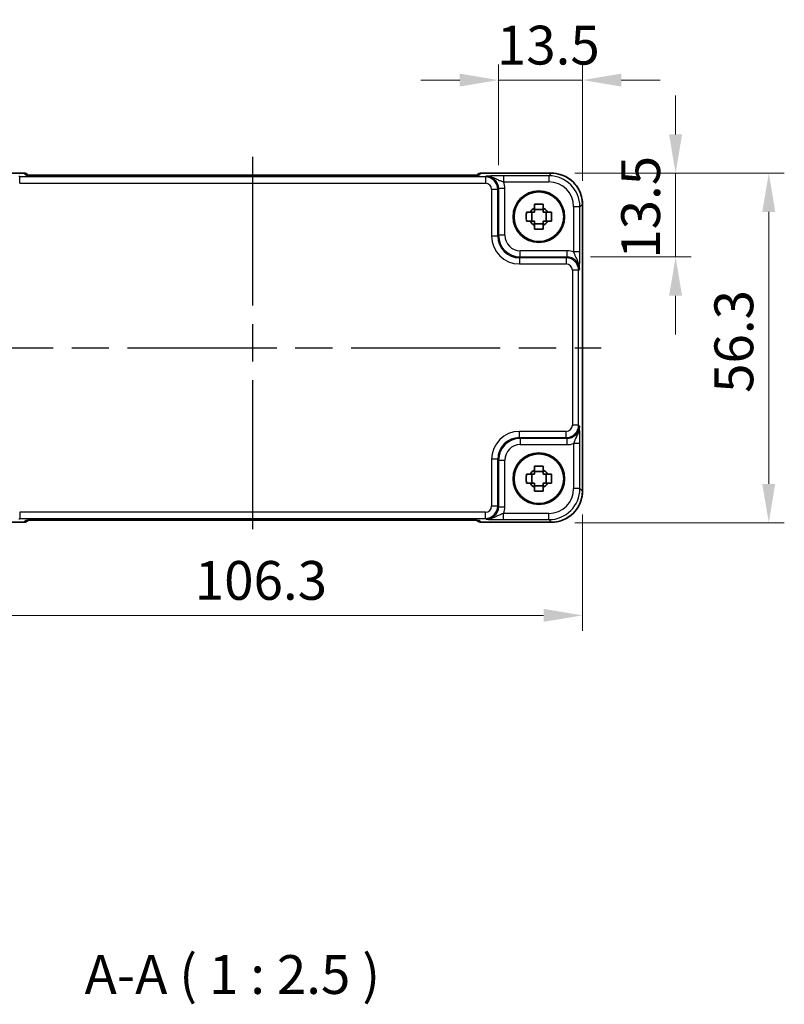
# Model space of a CAD drawing. Units: millimetres. Extents: x 29 to 3382, y 16 to 718.
# Drawn here: x 1204 to 1327, y 197 to 356 of the extents above; entities that cross this region are included whole.
import ezdxf

# ---------------------------------------------------------------- set-up
doc = ezdxf.new("R2010")
doc.units = ezdxf.units.MM
doc.header["$LTSCALE"] = 2
doc.linetypes.add('AM_ISO08W050', pattern=[18, 12, -1.5, 3, -1.5])
doc.layers.get('Defpoints').update_dxf_attribs({"lineweight": 25})
for name, color, linetype, lineweight in [('AM_7', 4, 'AM_ISO08W050', 25), ('Dimension (ISO)', 7, 'Continuous', 18), ('Dimension (ISO) @ 1', 7, 'Continuous', 18), ('Symbol (ISO)', 7, 'Continuous', 18), ('Visible (ISO)', 7, 'Continuous', 35), ('Visible Narrow (ISO)', 7, 'Continuous', 25)]:
    doc.layers.add(name, color=color, linetype=linetype, lineweight=lineweight)
doc.styles.add('Note Text (TK)', font='MS PGothic.ttf')
doc.dimstyles.new('Default - Method 1b (TK)', dxfattribs={"dimscale": 2, "dimtxt": 2.5, "dimasz": 2.5, "dimexe": 1, "dimexo": 1.5, "dimgap": 1, "dimtad": 1, "dimtoh": 1, "dimrnd": 1e-08, "dimdsep": 46, "dimtxsty": 'Note Text (TK)', "dimcen": 0.09, "dimdle": 5, "dimclrd": 100, "dimclre": 100, "dimclrt": 7, "dimadec": 1, "dimazin": 1, "dimtfac": 1, "dimtmove": 0, "dimatfit": 3, "dimfxl": 1, "dimtolj": 1, "dimlwd": -1, "dimlwe": -1, "dimarcsym": 0})

# ---------------------------------------------------------------- blocks, each defined once
blk = doc.blocks.new('*D41')
at = {"layer": 'Defpoints', "color": 0}
for p in [(1289.42, 331.31), (1291.94, 317.81), (1309.42, 317.81)]:
    blk.add_point(p, dxfattribs=at)
at = {"layer": 'Dimension (ISO)', "color": 100}
for p, q in [((1309.42, 337.56), (1309.42, 343.81)), ((1293.17, 331.31), (1311.92, 331.31)), ((1309.42, 331.31), (1309.42, 317.81)), ((1295.69, 317.81), (1311.92, 317.81)), ((1309.42, 311.56), (1309.42, 305.31))]:
    blk.add_line(p, q, dxfattribs=at)
for points in [[(1308.37, 337.56), (1310.46, 337.56), (1309.42, 331.31)], [(1308.37, 311.56), (1310.46, 311.56), (1309.42, 317.81)]]:
    blk.add_solid(points, dxfattribs=at)
at = {"layer": 'Dimension (ISO)', "color": 7, "insert": (1303.79, 317.53), "char_height": 6.25, "attachment_point": 4, "rotation": 90, "style": 'Note Text (TK)'}
blk.add_mtext('\\A1;13.5', dxfattribs=at)
blk = doc.blocks.new('*D40')
at = {"layer": 'Defpoints', "color": 0}
for p in [(1280.92, 346.31), (1280.92, 328.83), (1294.42, 326.31)]:
    blk.add_point(p, dxfattribs=at)
at = {"layer": 'Dimension (ISO)', "color": 100}
for p, q in [((1280.92, 332.58), (1280.92, 348.81)), ((1294.42, 330.06), (1294.42, 348.81)), ((1274.67, 346.31), (1268.42, 346.31)), ((1294.42, 346.31), (1280.92, 346.31)), ((1300.67, 346.31), (1306.92, 346.31))]:
    blk.add_line(p, q, dxfattribs=at)
for points in [[(1274.67, 347.35), (1274.67, 345.27), (1280.92, 346.31)], [(1300.67, 347.35), (1300.67, 345.27), (1294.42, 346.31)]]:
    blk.add_solid(points, dxfattribs=at)
at = {"layer": 'Dimension (ISO)', "color": 7, "insert": (1280.64, 351.94), "char_height": 6.25, "attachment_point": 4, "style": 'Note Text (TK)'}
blk.add_mtext('\\A1;13.5', dxfattribs=at)
blk = doc.blocks.new('*D42')
at = {"layer": 'Defpoints', "color": 0}
for p in [(1289.42, 331.31), (1289.42, 275.01), (1324.42, 275.01)]:
    blk.add_point(p, dxfattribs=at)
at = {"layer": 'Dimension (ISO)', "color": 100}
for p, q in [((1293.17, 331.31), (1326.92, 331.31)), ((1324.42, 325.06), (1324.42, 281.26)), ((1293.17, 275.01), (1326.92, 275.01))]:
    blk.add_line(p, q, dxfattribs=at)
for points in [[(1323.37, 325.06), (1325.46, 325.06), (1324.42, 331.31)], [(1323.37, 281.26), (1325.46, 281.26), (1324.42, 275.01)]]:
    blk.add_solid(points, dxfattribs=at)
at = {"layer": 'Dimension (ISO)', "color": 7, "insert": (1318.79, 295.92), "char_height": 6.25, "attachment_point": 4, "rotation": 90, "style": 'Note Text (TK)'}
blk.add_mtext('\\A1;56.3', dxfattribs=at)
blk = doc.blocks.new('*D43')
at = {"layer": 'Defpoints', "color": 0}
for p in [(1188.12, 280.08), (1294.42, 280.08), (1188.12, 260.08)]:
    blk.add_point(p, dxfattribs=at)
at = {"layer": 'Dimension (ISO)', "color": 100}
for p, q in [((1188.12, 276.33), (1188.12, 257.58)), ((1294.42, 276.33), (1294.42, 257.58)), ((1288.17, 260.08), (1194.37, 260.08))]:
    blk.add_line(p, q, dxfattribs=at)
for points in [[(1194.37, 261.12), (1194.37, 259.04), (1188.12, 260.08)], [(1288.17, 261.12), (1288.17, 259.04), (1294.42, 260.08)]]:
    blk.add_solid(points, dxfattribs=at)
at = {"layer": 'Dimension (ISO)', "color": 7, "insert": (1232, 265.71), "char_height": 6.25, "attachment_point": 4, "style": 'Note Text (TK)'}
blk.add_mtext('\\A1;106.3', dxfattribs=at)

msp = doc.modelspace()

# ---------------------------------------------------------------- linework, layer by layer
at = {"layer": 'AM_7'}
for p, q in [((1241.3018, 333.9684), (1241.3018, 272.4239)), ((1185.1873, 303.1961), (1297.4163, 303.1961))]:
    msp.add_line(p, q, dxfattribs=at)
at = {"layer": 'Visible (ISO)'}
for p, q in [((1193.1849, 331.3106), (1204.4731, 331.3106)), ((1205.1953, 331.0027), (1205.1802, 331.0177)), ((1274.9598, 330.9684), (1207.6438, 330.9684)), ((1277.4234, 331.0177), (1277.4084, 331.0027)), ((1278.1305, 331.3106), (1289.4187, 331.3106)), ((1288.1185, 325.4529), (1286.6851, 325.4529)), ((1294.4163, 326.313), (1294.4163, 280.0792)), ((1286.245, 323.5795), (1286.245, 325.0128)), ((1288.5586, 323.5795), (1288.5586, 325.0128)), ((1286.6851, 323.1394), (1288.1185, 323.1394)), ((1286.245, 281.3795), (1286.245, 282.8128)), ((1288.1185, 283.2529), (1286.6851, 283.2529)), ((1288.5586, 281.3795), (1288.5586, 282.8128)), ((1286.6851, 280.9394), (1288.1185, 280.9394)), ((1204.4731, 275.0817), (1193.1849, 275.0817)), ((1205.1802, 275.3746), (1205.1952, 275.3896)), ((1207.6438, 275.4239), (1274.9598, 275.4239)), ((1277.4083, 275.3896), (1277.4234, 275.3746)), ((1289.4187, 275.0817), (1278.1305, 275.0817))]:
    msp.add_line(p, q, dxfattribs=at)
for centre, radius in [((1287.4018, 324.2961), 4.15), ((1287.4018, 324.2961), 4.0013), ((1287.4018, 282.0961), 4.15), ((1287.4018, 282.0961), 4.0013)]:
    msp.add_circle(centre, radius, dxfattribs=at)
for centre, radius, start, end in [((1204.4731, 330.3106), 1, 45, 90), ((1278.1305, 330.3106), 1, 90, 135), ((1287.4018, 324.2961), 1.5655, 117.245031, 152.754969), ((1287.4018, 324.2961), 1.5655, 27.245031, 62.754969), ((1287.4018, 324.2961), 1.5655, 207.245031, 242.754969), ((1287.4018, 324.2961), 1.5655, 297.245031, 332.754969), ((1287.4018, 282.0961), 1.5655, 117.245031, 152.754969), ((1287.4018, 282.0961), 1.5655, 27.245031, 62.754969), ((1287.4018, 282.0961), 1.5655, 207.245031, 242.754969), ((1287.4018, 282.0961), 1.5655, 297.245031, 332.754969), ((1204.4731, 276.0817), 1, 270, 315), ((1278.1305, 276.0817), 1, 225, 270)]:
    msp.add_arc(centre, radius, start, end, dxfattribs=at)
for points, knots in [([(1204.9223, 331.0187), (1204.9223, 331.0187), (1204.9277, 331.0181), (1204.9531, 331.0158), (1204.9823, 331.0136), (1205.0793, 331.0077), (1205.1604, 331.0039), (1205.393, 330.9951), (1205.56, 330.9903), (1205.9707, 330.9814), (1206.2225, 330.9774), (1206.7631, 330.9715), (1207.0518, 330.9696), (1207.444, 330.9685), (1207.544, 330.9684), (1207.6438, 330.9684)], [0.23051737, 0.23051737, 0.23051737, 0.23051737, 0.29425246, 0.29425246, 0.41677098, 0.41677098, 0.61298432, 0.61298432, 0.88502233, 0.88502233, 1.19918159, 1.19918159, 1.51334086, 1.51334086, 1.62014166, 1.62014166, 1.62014166, 1.62014166]), ([(1274.9598, 330.9684), (1275.2534, 330.9684), (1275.5482, 330.9695), (1276.1105, 330.974), (1276.3779, 330.9773), (1276.8582, 330.9858), (1277.071, 330.991), (1277.4049, 331.0019), (1277.5327, 331.0079), (1277.6349, 331.0146), (1277.6542, 331.0161), (1277.6752, 331.018), (1277.6807, 331.0186), (1277.6812, 331.0187), (1277.6813, 331.0187), (1277.6813, 331.0187)], [4.66304364, 4.66304364, 4.66304364, 4.66304364, 4.97720291, 4.97720291, 5.29136218, 5.29136218, 5.60552144, 5.60552144, 5.89758115, 5.89758115, 5.98763546, 5.98763546, 6.04935493, 6.04935493, 6.05266794, 6.05266794, 6.05266794, 6.05266794]), ([(1294.4163, 326.313), (1294.4163, 326.8365), (1294.3334, 327.3598), (1294.0101, 328.3554), (1293.7696, 328.8274), (1293.1545, 329.6742), (1292.7799, 330.0488), (1291.9331, 330.664), (1291.461, 330.9044), (1290.4655, 331.2278), (1289.9422, 331.3106), (1289.4187, 331.3106)], [-0.78478918, -0.78478918, -0.78478918, -0.78478918, -0.47087351, -0.47087351, -0.15695784, -0.15695784, 0.15695784, 0.15695784, 0.47087351, 0.47087351, 0.78478918, 0.78478918, 0.78478918, 0.78478918]), ([(1286.6851, 326.3068), (1286.9319, 326.3141), (1287.1755, 326.3175), (1287.6281, 326.3175), (1287.8717, 326.3141), (1288.1185, 326.3068)], [4.331071921, 4.331071921, 4.331071921, 4.331071921, 4.398975087, 4.398975087, 4.466878254, 4.466878254, 4.466878254, 4.466878254]), ([(1286.6851, 325.6879), (1286.6851, 325.7389), (1286.6851, 325.79), (1286.6851, 325.9959), (1286.6851, 326.1512), (1286.6851, 326.3068)], [4.8174915459, 4.8174915459, 4.8174915459, 4.8174915459, 4.8321692807, 4.8321692807, 4.8765667973, 4.8765667973, 4.8765667973, 4.8765667973]), ([(1288.1185, 326.3068), (1288.1185, 326.1512), (1288.1185, 325.9959), (1288.1185, 325.79), (1288.1185, 325.7389), (1288.1185, 325.6879)], [4.4863158772, 4.4863158772, 4.4863158772, 4.4863158772, 4.5307133937, 4.5307133937, 4.5453911286, 4.5453911286, 4.5453911286, 4.5453911286]), ([(1285.3911, 323.5795), (1285.3838, 323.8263), (1285.3804, 324.0698), (1285.3804, 324.5225), (1285.3838, 324.766), (1285.3911, 325.0128)], [4.331071921, 4.331071921, 4.331071921, 4.331071921, 4.398975087, 4.398975087, 4.466878254, 4.466878254, 4.466878254, 4.466878254]), ([(1285.3911, 325.0128), (1285.5467, 325.0128), (1285.7021, 325.0128), (1285.9079, 325.0128), (1285.959, 325.0128), (1286.01, 325.0128)], [4.4863158772, 4.4863158772, 4.4863158772, 4.4863158772, 4.5307133937, 4.5307133937, 4.5453911286, 4.5453911286, 4.5453911286, 4.5453911286]), ([(1286.01, 323.5795), (1285.959, 323.5795), (1285.9079, 323.5795), (1285.7021, 323.5795), (1285.5467, 323.5795), (1285.3911, 323.5795)], [4.8174915459, 4.8174915459, 4.8174915459, 4.8174915459, 4.8321692807, 4.8321692807, 4.8765667973, 4.8765667973, 4.8765667973, 4.8765667973]), ([(1288.7936, 325.0128), (1288.8446, 325.0128), (1288.8957, 325.0128), (1289.1015, 325.0128), (1289.2568, 325.0128), (1289.4125, 325.0128)], [4.8174915459, 4.8174915459, 4.8174915459, 4.8174915459, 4.8321692807, 4.8321692807, 4.8765667973, 4.8765667973, 4.8765667973, 4.8765667973]), ([(1289.4125, 323.5795), (1289.2568, 323.5795), (1289.1015, 323.5795), (1288.8957, 323.5795), (1288.8446, 323.5795), (1288.7936, 323.5795)], [4.4863158772, 4.4863158772, 4.4863158772, 4.4863158772, 4.5307133937, 4.5307133937, 4.5453911286, 4.5453911286, 4.5453911286, 4.5453911286]), ([(1289.4125, 325.0128), (1289.4198, 324.766), (1289.4232, 324.5225), (1289.4232, 324.0698), (1289.4198, 323.8263), (1289.4125, 323.5795)], [4.331071921, 4.331071921, 4.331071921, 4.331071921, 4.398975087, 4.398975087, 4.466878254, 4.466878254, 4.466878254, 4.466878254]), ([(1286.6851, 322.2855), (1286.6851, 322.4411), (1286.6851, 322.5964), (1286.6851, 322.8023), (1286.6851, 322.8534), (1286.6851, 322.9044)], [4.4863158772, 4.4863158772, 4.4863158772, 4.4863158772, 4.5307133937, 4.5307133937, 4.5453911286, 4.5453911286, 4.5453911286, 4.5453911286]), ([(1288.1185, 322.2855), (1287.8717, 322.2782), (1287.6281, 322.2748), (1287.1755, 322.2748), (1286.9319, 322.2782), (1286.6851, 322.2855)], [4.331071921, 4.331071921, 4.331071921, 4.331071921, 4.398975087, 4.398975087, 4.466878254, 4.466878254, 4.466878254, 4.466878254]), ([(1288.1185, 322.9044), (1288.1185, 322.8534), (1288.1185, 322.8023), (1288.1185, 322.5964), (1288.1185, 322.4411), (1288.1185, 322.2855)], [4.8174915459, 4.8174915459, 4.8174915459, 4.8174915459, 4.8321692807, 4.8321692807, 4.8765667973, 4.8765667973, 4.8765667973, 4.8765667973]), ([(1286.6851, 284.1068), (1286.9319, 284.1141), (1287.1755, 284.1175), (1287.6281, 284.1175), (1287.8717, 284.1141), (1288.1185, 284.1068)], [4.331071921, 4.331071921, 4.331071921, 4.331071921, 4.398975087, 4.398975087, 4.466878254, 4.466878254, 4.466878254, 4.466878254]), ([(1286.6851, 283.4879), (1286.6851, 283.5389), (1286.6851, 283.59), (1286.6851, 283.7959), (1286.6851, 283.9512), (1286.6851, 284.1068)], [4.8174915459, 4.8174915459, 4.8174915459, 4.8174915459, 4.8321692807, 4.8321692807, 4.8765667973, 4.8765667973, 4.8765667973, 4.8765667973]), ([(1288.1185, 284.1068), (1288.1185, 283.9512), (1288.1185, 283.7959), (1288.1185, 283.59), (1288.1185, 283.5389), (1288.1185, 283.4879)], [4.4863158772, 4.4863158772, 4.4863158772, 4.4863158772, 4.5307133937, 4.5307133937, 4.5453911286, 4.5453911286, 4.5453911286, 4.5453911286]), ([(1285.3911, 281.3795), (1285.3838, 281.6263), (1285.3804, 281.8698), (1285.3804, 282.3225), (1285.3838, 282.566), (1285.3911, 282.8128)], [4.331071921, 4.331071921, 4.331071921, 4.331071921, 4.398975087, 4.398975087, 4.466878254, 4.466878254, 4.466878254, 4.466878254]), ([(1285.3911, 282.8128), (1285.5467, 282.8128), (1285.7021, 282.8128), (1285.9079, 282.8128), (1285.959, 282.8128), (1286.01, 282.8128)], [4.4863158772, 4.4863158772, 4.4863158772, 4.4863158772, 4.5307133937, 4.5307133937, 4.5453911286, 4.5453911286, 4.5453911286, 4.5453911286]), ([(1288.7936, 282.8128), (1288.8446, 282.8128), (1288.8957, 282.8128), (1289.1015, 282.8128), (1289.2568, 282.8128), (1289.4125, 282.8128)], [4.8174915459, 4.8174915459, 4.8174915459, 4.8174915459, 4.8321692807, 4.8321692807, 4.8765667973, 4.8765667973, 4.8765667973, 4.8765667973]), ([(1289.4125, 282.8128), (1289.4198, 282.566), (1289.4232, 282.3225), (1289.4232, 281.8698), (1289.4198, 281.6263), (1289.4125, 281.3795)], [4.331071921, 4.331071921, 4.331071921, 4.331071921, 4.398975087, 4.398975087, 4.466878254, 4.466878254, 4.466878254, 4.466878254]), ([(1286.01, 281.3795), (1285.959, 281.3795), (1285.9079, 281.3795), (1285.7021, 281.3795), (1285.5467, 281.3795), (1285.3911, 281.3795)], [4.8174915459, 4.8174915459, 4.8174915459, 4.8174915459, 4.8321692807, 4.8321692807, 4.8765667973, 4.8765667973, 4.8765667973, 4.8765667973]), ([(1289.4125, 281.3795), (1289.2568, 281.3795), (1289.1015, 281.3795), (1288.8957, 281.3795), (1288.8446, 281.3795), (1288.7936, 281.3795)], [4.4863158772, 4.4863158772, 4.4863158772, 4.4863158772, 4.5307133937, 4.5307133937, 4.5453911286, 4.5453911286, 4.5453911286, 4.5453911286]), ([(1286.6851, 280.0855), (1286.6851, 280.2411), (1286.6851, 280.3964), (1286.6851, 280.6023), (1286.6851, 280.6534), (1286.6851, 280.7044)], [4.4863158772, 4.4863158772, 4.4863158772, 4.4863158772, 4.5307133937, 4.5307133937, 4.5453911286, 4.5453911286, 4.5453911286, 4.5453911286]), ([(1288.1185, 280.0855), (1287.8717, 280.0782), (1287.6281, 280.0748), (1287.1755, 280.0748), (1286.9319, 280.0782), (1286.6851, 280.0855)], [4.331071921, 4.331071921, 4.331071921, 4.331071921, 4.398975087, 4.398975087, 4.466878254, 4.466878254, 4.466878254, 4.466878254]), ([(1288.1185, 280.7044), (1288.1185, 280.6534), (1288.1185, 280.6023), (1288.1185, 280.3964), (1288.1185, 280.2411), (1288.1185, 280.0855)], [4.8174915459, 4.8174915459, 4.8174915459, 4.8174915459, 4.8321692807, 4.8321692807, 4.8765667973, 4.8765667973, 4.8765667973, 4.8765667973]), ([(1289.4187, 275.0817), (1289.9422, 275.0817), (1290.4655, 275.1645), (1291.461, 275.4878), (1291.9331, 275.7283), (1292.7799, 276.3434), (1293.1545, 276.718), (1293.7696, 277.5648), (1294.0101, 278.0369), (1294.3334, 279.0325), (1294.4163, 279.5558), (1294.4163, 280.0792)], [-0.78478918, -0.78478918, -0.78478918, -0.78478918, -0.47087351, -0.47087351, -0.15695784, -0.15695784, 0.15695784, 0.15695784, 0.47087351, 0.47087351, 0.78478918, 0.78478918, 0.78478918, 0.78478918]), ([(1207.6438, 275.4239), (1207.3502, 275.4239), (1207.0554, 275.4227), (1206.4931, 275.4183), (1206.2257, 275.4149), (1205.7454, 275.4065), (1205.5326, 275.4013), (1205.1987, 275.3904), (1205.0709, 275.3844), (1204.9687, 275.3777), (1204.9494, 275.3762), (1204.9284, 275.3743), (1204.9229, 275.3737), (1204.9223, 275.3736), (1204.9223, 275.3736), (1204.9223, 275.3736)], [4.66304364, 4.66304364, 4.66304364, 4.66304364, 4.97720291, 4.97720291, 5.29136218, 5.29136218, 5.60552144, 5.60552144, 5.89758115, 5.89758115, 5.98763546, 5.98763546, 6.04935493, 6.04935493, 6.05266794, 6.05266794, 6.05266794, 6.05266794]), ([(1277.6813, 275.3736), (1277.6813, 275.3736), (1277.6759, 275.3742), (1277.6505, 275.3765), (1277.6213, 275.3787), (1277.5243, 275.3846), (1277.4432, 275.3884), (1277.2106, 275.3972), (1277.0436, 275.4019), (1276.6329, 275.4109), (1276.3811, 275.4149), (1275.8405, 275.4208), (1275.5518, 275.4227), (1275.1596, 275.4238), (1275.0596, 275.4239), (1274.9598, 275.4239)], [0.23051737, 0.23051737, 0.23051737, 0.23051737, 0.29425246, 0.29425246, 0.41677098, 0.41677098, 0.61298432, 0.61298432, 0.88502233, 0.88502233, 1.19918159, 1.19918159, 1.51334086, 1.51334086, 1.62014166, 1.62014166, 1.62014166, 1.62014166])]:
    msp.add_open_spline(points, degree=3, knots=knots, dxfattribs=at)
for points, weights in [([(1286.6851, 325.6879), (1286.6851, 325.2781), (1286.6851, 325.0128)], [1.03074466748, 1.22656475141, 1.35956394726]), ([(1288.1185, 325.0128), (1288.1185, 325.2781), (1288.1185, 325.6879)], [1.35956394726, 1.22656475141, 1.03074466748]), ([(1286.6851, 325.0128), (1286.4198, 325.0128), (1286.01, 325.0128)], [1.35956394726, 1.22656475141, 1.03074466748]), ([(1286.01, 323.5795), (1286.4198, 323.5795), (1286.6851, 323.5795)], [1.03074466748, 1.22656475141, 1.35956394726]), ([(1286.6851, 323.5795), (1286.6851, 323.3142), (1286.6851, 322.9044)], [1.35956394726, 1.22656475141, 1.03074466748]), ([(1288.7936, 325.0128), (1288.3838, 325.0128), (1288.1185, 325.0128)], [1.03074466748, 1.22656475141, 1.35956394726]), ([(1288.1185, 322.9044), (1288.1185, 323.3142), (1288.1185, 323.5795)], [1.03074466748, 1.22656475141, 1.35956394726]), ([(1288.1185, 323.5795), (1288.3838, 323.5795), (1288.7936, 323.5795)], [1.35956394726, 1.22656475141, 1.03074466748]), ([(1286.6851, 282.8128), (1286.4198, 282.8128), (1286.01, 282.8128)], [1.35956394726, 1.22656475141, 1.03074466748]), ([(1286.6851, 283.4879), (1286.6851, 283.0781), (1286.6851, 282.8128)], [1.03074466748, 1.22656475141, 1.35956394726]), ([(1288.1185, 282.8128), (1288.1185, 283.0781), (1288.1185, 283.4879)], [1.35956394726, 1.22656475141, 1.03074466748]), ([(1288.7936, 282.8128), (1288.3838, 282.8128), (1288.1185, 282.8128)], [1.03074466748, 1.22656475141, 1.35956394726]), ([(1286.01, 281.3795), (1286.4198, 281.3795), (1286.6851, 281.3795)], [1.03074466748, 1.22656475141, 1.35956394726]), ([(1286.6851, 281.3795), (1286.6851, 281.1142), (1286.6851, 280.7044)], [1.35956394726, 1.22656475141, 1.03074466748]), ([(1288.1185, 280.7044), (1288.1185, 281.1142), (1288.1185, 281.3795)], [1.03074466748, 1.22656475141, 1.35956394726]), ([(1288.1185, 281.3795), (1288.3838, 281.3795), (1288.7936, 281.3795)], [1.35956394726, 1.22656475141, 1.03074466748])]:
    msp.add_rational_spline(points, weights, degree=2, dxfattribs=at)
at = {"layer": 'Visible Narrow (ISO)'}
for p, q in [((1193.1849, 331.31), (1204.4731, 331.31)), ((1203.8159, 330.6989), (1203.6843, 330.8305)), ((1203.8159, 329.6995), (1203.8159, 330.6989)), ((1278.7877, 330.6989), (1203.8159, 330.6989)), ((1204.4731, 331.3106), (1204.4731, 331.31)), ((1204.4731, 331.31), (1204.7455, 331.0376)), ((1207.6438, 330.9678), (1207.6438, 330.9684)), ((1207.6438, 330.9678), (1274.9598, 330.9678)), ((1274.9598, 330.9678), (1274.9598, 330.9684)), ((1277.8581, 331.0376), (1278.1305, 331.31)), ((1278.1305, 331.31), (1278.1305, 331.3106)), ((1278.1305, 331.31), (1289.4187, 331.31)), ((1278.9193, 330.8305), (1278.7877, 330.6989)), ((1278.7877, 330.6989), (1278.7877, 329.6995)), ((1289.0066, 330.8979), (1281.7214, 330.8979)), ((1281.7214, 330.8979), (1281.7214, 329.8985)), ((1289.4187, 331.31), (1289.0066, 330.8979)), ((1289.0066, 330.8979), (1289.0066, 329.8985)), ((1289.4187, 331.3106), (1289.4187, 331.31)), ((1203.8159, 329.6995), (1278.7877, 329.6995)), ((1280.7865, 328.7001), (1279.7871, 328.7001)), ((1279.7871, 328.7001), (1279.7871, 321.1787)), ((1280.7865, 328.7001), (1280.9181, 328.8318)), ((1280.7865, 321.1787), (1280.7865, 328.7001)), ((1281.9175, 328.8318), (1280.9181, 328.8318)), ((1280.9181, 328.8318), (1280.9181, 321.3103)), ((1281.7214, 329.8985), (1289.0066, 329.8985)), ((1281.9175, 321.3103), (1281.9175, 328.8318)), ((1294.0036, 325.901), (1293.0042, 325.901)), ((1293.0042, 325.901), (1293.0042, 318.6158)), ((1294.0036, 325.901), (1294.4157, 326.313)), ((1294.0036, 318.6158), (1294.0036, 325.901)), ((1294.4163, 326.313), (1294.4157, 326.313)), ((1294.4157, 326.313), (1294.4157, 280.0792)), ((1280.7865, 321.1787), (1279.7871, 321.1787)), ((1280.9181, 321.3103), (1280.7865, 321.1787)), ((1281.9175, 321.3103), (1280.9181, 321.3103)), ((1284.2843, 317.6808), (1284.416, 317.8124)), ((1284.2843, 317.6808), (1284.2843, 316.6814)), ((1291.8058, 317.6808), (1284.2843, 317.6808)), ((1291.9374, 318.8118), (1284.416, 318.8118)), ((1284.416, 317.8124), (1284.416, 318.8118)), ((1284.416, 317.8124), (1291.9374, 317.8124)), ((1291.9374, 317.8124), (1291.8058, 317.6808)), ((1291.8058, 317.6808), (1291.8058, 316.6814)), ((1291.9374, 317.8124), (1291.9374, 318.8118)), ((1294.0036, 318.6158), (1293.0042, 318.6158)), ((1284.2843, 316.6814), (1291.8058, 316.6814)), ((1293.8045, 315.682), (1292.8052, 315.682)), ((1292.8052, 315.682), (1292.8052, 290.7103)), ((1293.8045, 315.682), (1293.9362, 315.8137)), ((1293.8045, 290.7103), (1293.8045, 315.682)), ((1293.8045, 290.7103), (1292.8052, 290.7103)), ((1293.9362, 290.5786), (1293.8045, 290.7103)), ((1284.2843, 288.7115), (1284.2843, 289.7109)), ((1291.8058, 289.7109), (1284.2843, 289.7109)), ((1284.416, 288.5798), (1284.2843, 288.7115)), ((1284.2843, 288.7115), (1291.8058, 288.7115)), ((1291.8058, 288.7115), (1291.8058, 289.7109)), ((1291.8058, 288.7115), (1291.9374, 288.5798)), ((1291.9374, 288.5798), (1284.416, 288.5798)), ((1284.416, 288.5798), (1284.416, 287.5805)), ((1284.416, 287.5805), (1291.9374, 287.5805)), ((1291.9374, 287.5805), (1291.9374, 288.5798)), ((1294.0036, 287.7765), (1293.0042, 287.7765)), ((1293.0042, 287.7765), (1293.0042, 280.4913)), ((1294.0036, 280.4913), (1294.0036, 287.7765)), ((1280.7865, 285.2136), (1279.7871, 285.2136)), ((1279.7871, 285.2136), (1279.7871, 277.6922)), ((1280.7865, 285.2136), (1280.9181, 285.082)), ((1280.7865, 277.6922), (1280.7865, 285.2136)), ((1280.9181, 285.082), (1281.9175, 285.082)), ((1280.9181, 285.082), (1280.9181, 277.5605)), ((1281.9175, 277.5605), (1281.9175, 285.082)), ((1294.0036, 280.4913), (1293.0042, 280.4913)), ((1294.4157, 280.0792), (1294.0036, 280.4913)), ((1294.4157, 280.0792), (1294.4163, 280.0792)), ((1280.7865, 277.6922), (1279.7871, 277.6922)), ((1280.9181, 277.5605), (1280.7865, 277.6922)), ((1203.8159, 276.6928), (1203.8159, 275.6934)), ((1278.7877, 276.6928), (1203.8159, 276.6928)), ((1278.7877, 275.6934), (1278.7877, 276.6928)), ((1280.9181, 277.5605), (1281.9175, 277.5605)), ((1281.7214, 275.4943), (1281.7214, 276.4937)), ((1289.0066, 276.4937), (1281.7214, 276.4937)), ((1289.0066, 275.4943), (1289.0066, 276.4937)), ((1204.4731, 275.0823), (1193.1849, 275.0823)), ((1203.6843, 275.5618), (1203.8159, 275.6934)), ((1203.8159, 275.6934), (1278.7877, 275.6934)), ((1204.7455, 275.3547), (1204.4731, 275.0823)), ((1204.4731, 275.0823), (1204.4731, 275.0817)), ((1274.9598, 275.4245), (1207.6438, 275.4245)), ((1207.6438, 275.4239), (1207.6438, 275.4245)), ((1274.9598, 275.4239), (1274.9598, 275.4245)), ((1278.1305, 275.0823), (1277.8581, 275.3547)), ((1289.4187, 275.0823), (1278.1305, 275.0823)), ((1278.1305, 275.0817), (1278.1305, 275.0823)), ((1278.7877, 275.6934), (1278.9193, 275.5618)), ((1281.7214, 275.4943), (1289.0066, 275.4943)), ((1289.0066, 275.4943), (1289.4187, 275.0823)), ((1289.4187, 275.0823), (1289.4187, 275.0817))]:
    msp.add_line(p, q, dxfattribs=at)
for centre, major_axis, ratio, start_param, end_param in [((1204.4731, 330.3106), (0.7071, 0.7071), 0.99878277, 0, 0.78600715), ((1204.7455, 330.0382), (-0.7071, -0.7071), 0.99878277, 3.71685106, 3.9275998), ((1207.5739, 331.0376), (-2.8293, 0.0017), 0.02467766, 0.02470274, 1.59549907), ((1275.0297, 331.0376), (2.8293, 0.0017), 0.02467766, 4.68768624, 6.25848256), ((1278.1305, 330.3106), (-0.7071, 0.7071), 0.99878277, 5.49717816, 6.28318531), ((1277.8581, 330.0382), (0.7071, -0.7071), 0.99878277, 2.3555855, 2.56636819), ((1278.7864, 328.6989), (1.4142, 1.4142), 0.99999926, 5.49839613, 7.06797448), ((1278.9157, 328.8281), (1.4177, 1.4177), 0.99756923, 5.49839613, 7.06797448), ((1289.0018, 325.8961), (3.5381, 3.5381), 0.99926901, 5.49839613, 7.06797448), ((1289.4138, 326.3082), (3.5381, 3.5381), 0.99926901, 5.49839613, 7.06797448), ((1278.7864, 328.6989), (0.708, 0.708), 0.99878277, 5.49839613, 7.06797448), ((1278.9157, 328.8281), (2.1239, 2.1239), 0.99878277, 5.49839613, 5.8618039), ((1289.0018, 325.8961), (2.8319, 2.8319), 0.99878277, 5.49839613, 7.06797448), ((1284.2898, 321.1841), (-3.1859, -3.1859), 0.99878277, 5.49839613, 7.06797448), ((1284.2898, 321.1841), (-2.4796, -2.4796), 0.99808896, 5.49839613, 7.06797448), ((1284.419, 321.3134), (-2.4762, -2.4762), 0.99947754, 5.49839613, 7.06797448), ((1284.419, 321.3134), (-1.7699, -1.7699), 0.99878277, 5.49839613, 7.06797448), ((1291.8045, 315.6808), (1.4142, 1.4142), 0.99999926, 5.49839613, 7.06797448), ((1291.9338, 315.81), (2.1239, 2.1239), 0.99878277, 0.42138141, 0.78478918), ((1291.9338, 315.81), (1.4177, 1.4177), 0.99756923, 5.49839613, 7.06797448), ((1291.8045, 315.6808), (0.708, 0.708), 0.99878277, 5.49839613, 7.06797448), ((1291.8045, 290.7115), (1.4142, -1.4142), 0.99999926, 5.49839613, 7.06797448), ((1291.8045, 290.7115), (0.708, -0.708), 0.99878277, 5.49839613, 7.06797448), ((1291.9338, 290.5823), (1.4177, -1.4177), 0.99756923, 5.49839613, 7.06797448), ((1284.2898, 285.2081), (-3.1859, 3.1859), 0.99878277, 5.49839613, 7.06797448), ((1284.2898, 285.2081), (-2.4796, 2.4796), 0.99808896, 5.49839613, 7.06797448), ((1284.419, 285.0789), (-2.4762, 2.4762), 0.99947754, 5.49839613, 7.06797448), ((1284.419, 285.0789), (-1.7699, 1.7699), 0.99878277, 5.49839613, 7.06797448), ((1291.9338, 290.5823), (2.1239, -2.1239), 0.99878277, 5.49839613, 5.8618039), ((1289.0018, 280.4962), (3.5381, -3.5381), 0.99926901, 5.49839613, 7.06797448), ((1289.0018, 280.4962), (2.8319, -2.8319), 0.99878277, 5.49839613, 7.06797448), ((1289.4138, 280.0841), (3.5381, -3.5381), 0.99926901, 5.49839613, 7.06797448), ((1278.7864, 277.6934), (1.4142, -1.4142), 0.99999926, 5.49839613, 7.06797448), ((1278.7864, 277.6934), (0.708, -0.708), 0.99878277, 5.49839613, 7.06797448), ((1278.9157, 277.5642), (1.4177, -1.4177), 0.99756923, 5.49839613, 7.06797448), ((1278.9157, 277.5642), (2.1239, -2.1239), 0.99878277, 0.42138141, 0.78478918), ((1204.4731, 276.0817), (0.7071, -0.7071), 0.99878277, 5.49717816, 6.28318531), ((1207.5739, 275.3547), (-2.8293, -0.0017), 0.02467766, 4.68768624, 6.25848256), ((1204.7455, 276.3541), (0.7071, -0.7071), 0.99878277, 5.49717816, 5.70796084), ((1275.0297, 275.3547), (2.8293, -0.0017), 0.02467766, 0.02470274, 1.59549907), ((1278.1305, 276.0817), (-0.7071, -0.7071), 0.99878277, 0, 0.78600715), ((1277.8581, 276.3541), (0.7071, 0.7071), 0.99878277, 3.71685106, 3.9275998)]:
    msp.add_ellipse(centre, major_axis=major_axis, ratio=ratio, start_param=start_param, end_param=end_param, dxfattribs=at)
for points, knots in [([(1281.7214, 330.8979), (1281.5152, 330.8979), (1281.3069, 330.8969), (1280.8767, 330.8929), (1280.6585, 330.8897), (1280.3246, 330.883), (1280.2017, 330.88), (1280.0272, 330.8753), (1279.9707, 330.8736), (1279.8275, 330.8692), (1279.7431, 330.8663), (1279.5316, 330.8585), (1279.4094, 330.8535), (1279.1631, 330.8425), (1279.0402, 330.8365), (1278.9193, 330.8305)], [0, 0, 0, 0, 0.061876034, 0.061876034, 0.132591501, 0.132591501, 0.176788668, 0.176788668, 0.198887252, 0.198887252, 0.234244985, 0.234244985, 0.290817359, 0.290817359, 0.353577336, 0.353577336, 0.353577336, 0.353577336]), ([(1278.9193, 330.8305), (1279.1607, 330.8335), (1279.4019, 330.8019), (1279.8206, 330.6991), (1280.0021, 330.6336), (1280.2681, 330.5223), (1280.3637, 330.4782), (1280.5108, 330.4082), (1280.5654, 330.3816), (1280.7248, 330.3034), (1280.8253, 330.2538), (1281.0759, 330.1353), (1281.2196, 330.073), (1281.4844, 329.9727), (1281.6053, 329.9328), (1281.7214, 329.8985)], [-0.353577336, -0.353577336, -0.353577336, -0.353577336, -0.290817359, -0.290817359, -0.234244985, -0.234244985, -0.198887252, -0.198887252, -0.176788668, -0.176788668, -0.132591501, -0.132591501, -0.061876034, -0.061876034, 0, 0, 0, 0]), ([(1293.0042, 318.6158), (1293.0287, 318.5328), (1293.056, 318.4474), (1293.1359, 318.2211), (1293.1932, 318.0794), (1293.3696, 317.6906), (1293.5099, 317.4333), (1293.8014, 316.7581), (1293.9421, 316.2965), (1293.9362, 315.8137)], [-0.352938488, -0.352938488, -0.352938488, -0.352938488, -0.30874132, -0.30874132, -0.238025852, -0.238025852, -0.124881102, -0.124881102, 0.000638855, 0.000638855, 0.000638855, 0.000638855]), ([(1293.9362, 315.8137), (1293.9481, 316.0555), (1293.9601, 316.3064), (1293.9799, 316.8629), (1293.9882, 317.1648), (1293.9978, 317.7159), (1294.0006, 317.9407), (1294.0031, 318.3201), (1294.0036, 318.4685), (1294.0036, 318.6158)], [-0.000638855, -0.000638855, -0.000638855, -0.000638855, 0.124881102, 0.124881102, 0.238025852, 0.238025852, 0.30874132, 0.30874132, 0.352938488, 0.352938488, 0.352938488, 0.352938488]), ([(1293.9362, 290.5786), (1293.9392, 290.3372), (1293.9075, 290.096), (1293.8048, 289.6774), (1293.7392, 289.4959), (1293.6279, 289.2299), (1293.5839, 289.1342), (1293.5138, 288.9871), (1293.4872, 288.9326), (1293.4091, 288.7731), (1293.3594, 288.6727), (1293.2409, 288.422), (1293.1787, 288.2783), (1293.0784, 288.0135), (1293.0385, 287.8927), (1293.0042, 287.7765)], [-0.353577327, -0.353577327, -0.353577327, -0.353577327, -0.290817351, -0.290817351, -0.234244979, -0.234244979, -0.198887246, -0.198887246, -0.176788663, -0.176788663, -0.132591497, -0.132591497, -0.061876032, -0.061876032, 0, 0, 0, 0]), ([(1294.0036, 287.7765), (1294.0036, 287.9828), (1294.0026, 288.1911), (1293.9986, 288.6212), (1293.9953, 288.8395), (1293.9886, 289.1733), (1293.9857, 289.2962), (1293.9809, 289.4707), (1293.9793, 289.5272), (1293.9748, 289.6704), (1293.972, 289.7549), (1293.9642, 289.9664), (1293.9591, 290.0885), (1293.9481, 290.3348), (1293.9421, 290.4577), (1293.9362, 290.5786)], [0, 0, 0, 0, 0.061876032, 0.061876032, 0.132591497, 0.132591497, 0.176788663, 0.176788663, 0.198887246, 0.198887246, 0.234244979, 0.234244979, 0.290817351, 0.290817351, 0.353577327, 0.353577327, 0.353577327, 0.353577327]), ([(1281.7214, 276.4937), (1281.6385, 276.4693), (1281.5531, 276.4419), (1281.3268, 276.3621), (1281.1851, 276.3047), (1280.7963, 276.1283), (1280.539, 275.988), (1279.8638, 275.6965), (1279.4021, 275.5558), (1278.9193, 275.5618)], [-0.352938488, -0.352938488, -0.352938488, -0.352938488, -0.308741321, -0.308741321, -0.238025854, -0.238025854, -0.124881106, -0.124881106, 0.000638848, 0.000638848, 0.000638848, 0.000638848]), ([(1278.9193, 275.5618), (1279.1612, 275.5498), (1279.412, 275.5379), (1279.9686, 275.518), (1280.2705, 275.5097), (1280.8216, 275.5001), (1281.0463, 275.4974), (1281.4257, 275.4948), (1281.5741, 275.4943), (1281.7214, 275.4943)], [-0.000638848, -0.000638848, -0.000638848, -0.000638848, 0.124881106, 0.124881106, 0.238025854, 0.238025854, 0.308741321, 0.308741321, 0.352938488, 0.352938488, 0.352938488, 0.352938488])]:
    msp.add_open_spline(points, degree=3, knots=knots, dxfattribs=at)

# ---------------------------------------------------------------- texts
at = {"layer": 'Symbol (ISO)', "color": 7, "insert": (1214.2654, 197.1404), "char_height": 6.25, "attachment_point": 7, "style": 'Note Text (TK)'}
msp.add_mtext('A-A ( 1 : 2.5 )', dxfattribs=at)

# ---------------------------------------------------------------- dimensions: what is measured, and where the dimension line sits
at = {"layer": 'Dimension (ISO) @ 1', "color": 100}
for base, p1, p2, angle, override, picture, middle in [((1280.9181, 346.3106), (1294.4157, 326.313), (1280.9181, 328.8318), 180, {"dimscale": 1, "dimtxt": 6.25, "dimasz": 6.25, "dimexe": 2.5, "dimexo": 3.75, "dimgap": 2.5, "dimtoh": 0, "dimcen": 0.225, "dimtix": 0, "dimtofl": 1, "dimtmove": 0, "dimatfit": 1}, '*D40', (1287.6669, 346.3106)), ((1309.4163, 317.8124), (1289.4187, 331.31), (1291.9374, 317.8124), 270, {"dimscale": 1, "dimtxt": 6.25, "dimasz": 6.25, "dimexe": 2.5, "dimexo": 3.75, "dimgap": 2.5, "dimtoh": 0, "dimcen": 0.225, "dimtix": 0, "dimtofl": 1, "dimtmove": 0, "dimatfit": 1}, '*D41', (1309.4163, 324.5612)), ((1324.4163, 275.0106), (1289.4187, 331.31), (1289.4187, 275.0106), 270, {"dimscale": 1, "dimtxt": 6.25, "dimasz": 6.25, "dimexe": 2.5, "dimexo": 3.75, "dimgap": 2.5, "dimtoh": 0, "dimcen": 0.225, "dimtix": 0, "dimtofl": 0, "dimtmove": 0, "dimatfit": 1}, '*D42', (1324.4163, 303.1961)), ((1188.1157, 260.0817), (1294.4157, 280.0792), (1188.1157, 280.0792), 180, {"dimscale": 1, "dimtxt": 6.25, "dimasz": 6.25, "dimexe": 2.5, "dimexo": 3.75, "dimgap": 2.5, "dimtoh": 0, "dimcen": 0.225, "dimtix": 0, "dimtofl": 0, "dimtmove": 0, "dimatfit": 1}, '*D43', (1241.3018, 260.0817))]:
    dim = msp.add_linear_dim(base=base, p1=p1, p2=p2, angle=angle, dimstyle='Default - Method 1b (TK)', override=override, dxfattribs=at)
    dim.commit()
    dim.dimension.update_dxf_attribs({"geometry": picture, "text_midpoint": middle, "dimtype": 128})

doc.saveas('drawing.dxf')
